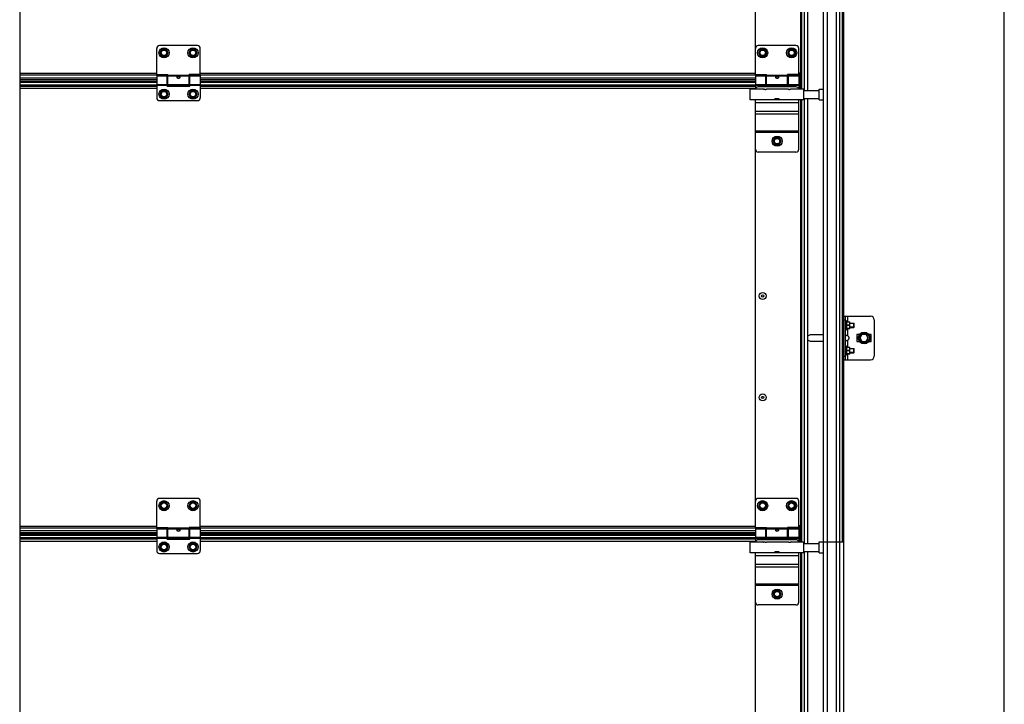
# Model space of a CAD drawing. Units: millimetres. Extents: x 6245 to 234653, y -21811 to 12609.
# Drawn here: x 22345 to 23703, y -10584 to -9639 of the extents above; entities that cross this region are included whole.
import ezdxf

# ---------------------------------------------------------------- set-up
doc = ezdxf.new("R2010")
doc.units = ezdxf.units.MM
doc.header["$LTSCALE"] = 46.255
doc.layers.get('0').update_dxf_attribs({"linetype": 'CONTINUOUS'})

msp = doc.modelspace()

# ---------------------------------------------------------------- linework, layer by layer
msp.add_line((22344.802, -7433.408), (22344.802, -11777.2))
at = {"color": 7, "linetype": 'Continuous'}
for p, q in [((23703.44, -11617.908), (23703.44, -7433.408)), ((23453.94, -9735.008), (23453.94, -9110.008)), ((23459.592, -9735.008), (23459.592, -9110.008)), ((23472.068, -9735.008), (23472.068, -9110.008)), ((23476.43, -9735.008), (23476.43, -9110.008)), ((23479.94, -9735.008), (23479.94, -9110.008)), ((23481.94, -9735.008), (23481.94, -9110.008)), ((23422.44, -9124.908), (23422.44, -9712.908)), ((23423.94, -9735.108), (23423.94, -9124.908)), ((23427.69, -9737.008), (23427.69, -9123.008)), ((23432.19, -9737.008), (23432.19, -9123.008)), ((23359.96, -9714.51), (23359.96, -9192.51)), ((22533.94, -9714.908), (22533.94, -9678.908)), ((22589.94, -9674.908), (22537.94, -9674.908)), ((22541.09, -9679.972), (22538.24, -9684.908)), ((22538.24, -9684.908), (22541.09, -9689.844)), ((22546.79, -9679.972), (22541.09, -9679.972)), ((22549.64, -9684.908), (22546.79, -9679.972)), ((22546.79, -9689.844), (22549.64, -9684.908)), ((22581.09, -9679.972), (22578.24, -9684.908)), ((22578.24, -9684.908), (22581.09, -9689.844)), ((22586.79, -9679.972), (22581.09, -9679.972)), ((22589.64, -9684.908), (22586.79, -9679.972)), ((22586.79, -9689.844), (22589.64, -9684.908)), ((22593.94, -9714.908), (22593.94, -9678.908)), ((23359.94, -9714.908), (23359.94, -9678.908)), ((23415.94, -9674.908), (23363.94, -9674.908)), ((23367.09, -9679.972), (23364.24, -9684.908)), ((23364.24, -9684.908), (23367.09, -9689.844)), ((23372.79, -9679.972), (23367.09, -9679.972)), ((23375.64, -9684.908), (23372.79, -9679.972)), ((23372.79, -9689.844), (23375.64, -9684.908)), ((23407.09, -9679.972), (23404.24, -9684.908)), ((23404.24, -9684.908), (23407.09, -9689.844)), ((23412.79, -9679.972), (23407.09, -9679.972)), ((23415.64, -9684.908), (23412.79, -9679.972)), ((23412.79, -9689.844), (23415.64, -9684.908)), ((23419.94, -9714.908), (23419.94, -9678.908)), ((22541.09, -9689.844), (22546.79, -9689.844)), ((22581.09, -9689.844), (22586.79, -9689.844)), ((23367.09, -9689.844), (23372.79, -9689.844)), ((23407.09, -9689.844), (23412.79, -9689.844)), ((23423.936, -9712.908), (23419.94, -9712.908)), ((23421.938, -9713.481), (23419.94, -9713.481)), ((23421.938, -9724.408), (23421.938, -9712.908)), ((23422.94, -9733.908), (23422.94, -9712.908)), ((23423.94, -9735.108), (23423.94, -9712.908)), ((22533.94, -9719.858), (22344.802, -9719.858)), ((22533.94, -9724.408), (22344.802, -9724.408)), ((22533.94, -9714.908), (22549.44, -9714.908)), ((22533.94, -9716.908), (22548.44, -9716.908)), ((22533.94, -9716.908), (22533.94, -9746.908)), ((22548.44, -9730.908), (22548.44, -9716.908)), ((22549.44, -9717.908), (22548.44, -9717.908)), ((22549.44, -9728.908), (22549.44, -9714.908)), ((22593.94, -9714.908), (22578.44, -9714.908)), ((22578.44, -9728.908), (22578.44, -9714.908)), ((22579.44, -9717.908), (22578.44, -9717.908)), ((22579.44, -9716.908), (22593.94, -9716.908)), ((22579.44, -9730.908), (22579.44, -9716.908)), ((22593.94, -9716.908), (22593.94, -9746.908)), ((23359.94, -9719.858), (22593.94, -9719.858)), ((23359.94, -9724.408), (22593.94, -9724.408)), ((23359.94, -9714.908), (23375.44, -9714.908)), ((23359.94, -9716.908), (23374.44, -9716.908)), ((23359.94, -9716.908), (23359.94, -9735.108)), ((23374.44, -9730.908), (23374.44, -9716.908)), ((23375.44, -9717.908), (23374.44, -9717.908)), ((23375.44, -9728.908), (23375.44, -9714.908)), ((23404.44, -9716.068), (23375.44, -9716.068)), ((23404.44, -9717.286), (23375.44, -9717.286)), ((23419.94, -9714.908), (23404.44, -9714.908)), ((23404.44, -9728.908), (23404.44, -9714.908)), ((23421.938, -9715.916), (23404.44, -9715.916)), ((23405.44, -9717.908), (23404.44, -9717.908)), ((23405.44, -9716.908), (23419.94, -9716.908)), ((23405.44, -9730.908), (23405.44, -9716.908)), ((23419.94, -9716.908), (23419.94, -9735.108)), ((23421.938, -9719.762), (23419.94, -9719.762)), ((23421.938, -9719.858), (23419.94, -9719.858)), ((23421.938, -9722.408), (23419.94, -9722.408)), ((23421.938, -9724.408), (23419.94, -9724.408)), ((23419.94, -9725.59), (23421.94, -9725.59)), ((23421.94, -9719.908), (23422.94, -9719.908)), ((23421.94, -9733.818), (23421.94, -9724.408)), ((23422.44, -9735.108), (23422.44, -9719.908)), ((23423.94, -9726.908), (23422.94, -9726.908)), ((22533.94, -9729.488), (22344.802, -9729.488)), ((22541.09, -9736.972), (22538.24, -9741.908)), ((22546.79, -9736.972), (22541.09, -9736.972)), ((22549.64, -9741.908), (22546.79, -9736.972)), ((22549.44, -9727.908), (22548.44, -9727.908)), ((22579.44, -9729.488), (22548.44, -9729.488)), ((22548.44, -9730.908), (22579.44, -9730.908)), ((22578.44, -9728.908), (22549.44, -9728.908)), ((22581.09, -9736.972), (22578.24, -9741.908)), ((22579.44, -9727.908), (22578.44, -9727.908)), ((22586.79, -9736.972), (22581.09, -9736.972)), ((22589.64, -9741.908), (22586.79, -9736.972)), ((23359.94, -9729.488), (22593.94, -9729.488)), ((23371.24, -9735.108), (23352.74, -9735.108)), ((23352.74, -9749.908), (23352.74, -9735.108)), ((23359.94, -9728.53), (23374.44, -9728.53)), ((23359.94, -9729.748), (23374.44, -9729.748)), ((23415.94, -9731.908), (23363.94, -9731.908)), ((23375.44, -9727.908), (23374.44, -9727.908)), ((23405.44, -9729.488), (23374.44, -9729.488)), ((23374.44, -9729.521), (23405.44, -9729.521)), ((23374.44, -9730.899), (23405.44, -9730.899)), ((23374.44, -9730.908), (23405.44, -9730.908)), ((23404.24, -9735.108), (23375.24, -9735.108)), ((23404.44, -9728.908), (23375.44, -9728.908)), ((23405.44, -9727.908), (23404.44, -9727.908)), ((23405.44, -9728.53), (23419.94, -9728.53)), ((23405.44, -9729.748), (23419.94, -9729.748)), ((23426.74, -9735.108), (23408.24, -9735.108)), ((23421.94, -9729.488), (23419.94, -9729.488)), ((23419.94, -9729.521), (23421.94, -9729.521)), ((23419.94, -9730.899), (23421.94, -9730.899)), ((23419.94, -9733.818), (23421.94, -9733.818)), ((23423.94, -9733.908), (23419.94, -9733.908)), ((23423.94, -9731.908), (23422.94, -9731.908)), ((23426.74, -9749.908), (23426.74, -9735.108)), ((23426.74, -9737.008), (23448.14, -9737.008)), ((23448.14, -9735.008), (23453.94, -9735.008)), ((23448.14, -9750.008), (23448.14, -9735.008)), ((23453.94, -10360.008), (23453.94, -9735.008)), ((23459.592, -10360.008), (23459.592, -9735.008)), ((23472.068, -10360.008), (23472.068, -9735.008)), ((23476.43, -10360.008), (23476.43, -9735.008)), ((23479.94, -10360.008), (23479.94, -9735.008)), ((23481.94, -10360.008), (23481.94, -9735.008)), ((22537.94, -9750.908), (22589.94, -9750.908)), ((22538.24, -9741.908), (22541.09, -9746.844)), ((22541.09, -9746.844), (22546.79, -9746.844)), ((22546.79, -9746.844), (22549.64, -9741.908)), ((22578.24, -9741.908), (22581.09, -9746.844)), ((22581.09, -9746.844), (22586.79, -9746.844)), ((22586.79, -9746.844), (22589.64, -9741.908)), ((23426.74, -9749.908), (23352.74, -9749.908)), ((23359.94, -9817.908), (23359.94, -9749.908)), ((23419.94, -9753.908), (23359.94, -9753.908)), ((23392.79, -9748.458), (23386.69, -9748.458)), ((23386.69, -9749.908), (23386.69, -9748.458)), ((23392.79, -9748.608), (23386.69, -9748.608)), ((23392.79, -9748.708), (23387.09, -9748.708)), ((23387.09, -9749.908), (23387.09, -9748.708)), ((23392.79, -9749.136), (23387.09, -9749.136)), ((23392.79, -9749.908), (23392.79, -9748.458)), ((23419.94, -9817.908), (23419.94, -9749.908)), ((23422.44, -9749.908), (23422.44, -10337.908)), ((23423.94, -10360.108), (23423.94, -9749.908)), ((23426.74, -9748.008), (23448.14, -9748.008)), ((23427.69, -10362.008), (23427.69, -9748.008)), ((23432.19, -10362.008), (23432.19, -9748.008)), ((23448.14, -9750.008), (23453.94, -9750.008)), ((23419.94, -9765.908), (23359.94, -9765.908)), ((23419.94, -9769.652), (23359.94, -9769.652)), ((23419.94, -9793.036), (23359.94, -9793.036)), ((23419.94, -9794.908), (23359.94, -9794.908)), ((23387.09, -9801.972), (23384.24, -9806.908)), ((23384.24, -9806.908), (23387.09, -9811.844)), ((23392.79, -9801.972), (23387.09, -9801.972)), ((23395.64, -9806.908), (23392.79, -9801.972)), ((23392.79, -9811.844), (23395.64, -9806.908)), ((23359.96, -10339.51), (23359.96, -9817.51)), ((23415.94, -9821.908), (23363.94, -9821.908)), ((23387.09, -9811.844), (23392.79, -9811.844)), ((23481.94, -10048.51), (23518.94, -10048.51)), ((23481.94, -10053.51), (23484.44, -10053.51)), ((23484.44, -10108.51), (23484.44, -10048.51)), ((23486.94, -10048.51), (23486.94, -10056.102)), ((23523.94, -10053.51), (23523.94, -10103.51)), ((23484.44, -10054.01), (23484.94, -10054.01)), ((23484.94, -10054.01), (23485.86, -10056.102)), ((23484.94, -10068.01), (23484.94, -10054.01)), ((23484.94, -10068.01), (23485.86, -10065.919)), ((23485.622, -10056.102), (23490.411, -10056.102)), ((23485.622, -10056.505), (23485.622, -10056.102)), ((23489.87, -10056.505), (23485.622, -10056.505)), ((23489.87, -10060.607), (23485.622, -10060.607)), ((23485.622, -10061.414), (23485.622, -10060.607)), ((23489.87, -10061.414), (23485.622, -10061.414)), ((23489.87, -10065.515), (23485.622, -10065.515)), ((23485.622, -10065.919), (23485.622, -10065.515)), ((23490.411, -10065.919), (23485.622, -10065.919)), ((23486.94, -10065.919), (23486.94, -10075.211)), ((23489.87, -10056.505), (23489.87, -10056.102)), ((23489.87, -10061.414), (23489.87, -10060.607)), ((23489.87, -10065.515), (23489.87, -10065.919)), ((23490.44, -10056.13), (23490.405, -10056.095)), ((23490.44, -10065.89), (23490.405, -10065.925)), ((23490.44, -10065.89), (23490.44, -10056.13)), ((23490.44, -10058.01), (23495.94, -10058.01)), ((23496.293, -10058.51), (23490.44, -10058.51)), ((23496.293, -10063.51), (23490.44, -10063.51)), ((23490.44, -10064.01), (23495.94, -10064.01)), ((23495.94, -10058.01), (23496.293, -10058.364)), ((23495.94, -10064.01), (23495.94, -10058.01)), ((23495.94, -10064.01), (23496.293, -10063.657)), ((23496.293, -10063.657), (23496.293, -10058.364)), ((23452.44, -10074.01), (23436.44, -10074.01)), ((23484.44, -10068.01), (23484.94, -10068.01)), ((23499.94, -10074.01), (23499.94, -10083.01)), ((23503.695, -10073.51), (23500.44, -10073.51)), ((23507.053, -10073.51), (23504.166, -10078.51)), ((23504.166, -10078.51), (23507.053, -10083.51)), ((23512.826, -10073.51), (23507.053, -10073.51)), ((23515.713, -10078.51), (23512.826, -10073.51)), ((23512.826, -10083.51), (23515.713, -10078.51)), ((23519.44, -10073.51), (23516.185, -10073.51)), ((23519.94, -10083.01), (23519.94, -10074.01)), ((23436.44, -10083.01), (23452.44, -10083.01)), ((23484.44, -10089.01), (23484.94, -10089.01)), ((23484.94, -10089.01), (23485.86, -10091.102)), ((23484.94, -10103.01), (23484.94, -10089.01)), ((23485.622, -10091.102), (23490.411, -10091.102)), ((23485.622, -10091.505), (23485.622, -10091.102)), ((23489.87, -10091.505), (23485.622, -10091.505)), ((23486.94, -10081.809), (23486.94, -10091.102)), ((23489.87, -10091.505), (23489.87, -10091.102)), ((23490.44, -10091.13), (23490.405, -10091.095)), ((23490.44, -10100.89), (23490.44, -10091.13)), ((23490.44, -10093.01), (23495.94, -10093.01)), ((23496.293, -10093.51), (23490.44, -10093.51)), ((23495.94, -10093.01), (23496.293, -10093.364)), ((23495.94, -10099.01), (23495.94, -10093.01)), ((23496.293, -10098.657), (23496.293, -10093.364)), ((23500.44, -10083.51), (23503.695, -10083.51)), ((23507.053, -10083.51), (23512.826, -10083.51)), ((23516.185, -10083.51), (23519.44, -10083.51)), ((23481.94, -10103.51), (23484.44, -10103.51)), ((23484.44, -10103.01), (23484.94, -10103.01)), ((23484.94, -10103.01), (23485.86, -10100.919)), ((23489.87, -10095.607), (23485.622, -10095.607)), ((23485.622, -10096.414), (23485.622, -10095.607)), ((23489.87, -10096.414), (23485.622, -10096.414)), ((23489.87, -10100.515), (23485.622, -10100.515)), ((23485.622, -10100.919), (23485.622, -10100.515)), ((23490.411, -10100.919), (23485.622, -10100.919)), ((23486.94, -10100.919), (23486.94, -10108.51)), ((23489.87, -10096.414), (23489.87, -10095.607)), ((23489.87, -10100.515), (23489.87, -10100.919)), ((23490.44, -10100.89), (23490.405, -10100.925)), ((23496.293, -10098.51), (23490.44, -10098.51)), ((23490.44, -10099.01), (23495.94, -10099.01)), ((23495.94, -10099.01), (23496.293, -10098.657)), ((23481.94, -10108.51), (23518.94, -10108.51)), ((22533.94, -10339.908), (22533.94, -10303.908)), ((22589.94, -10299.908), (22537.94, -10299.908)), ((22541.09, -10304.972), (22538.24, -10309.908)), ((22538.24, -10309.908), (22541.09, -10314.844)), ((22546.79, -10304.972), (22541.09, -10304.972)), ((22549.64, -10309.908), (22546.79, -10304.972)), ((22546.79, -10314.844), (22549.64, -10309.908)), ((22581.09, -10304.972), (22578.24, -10309.908)), ((22578.24, -10309.908), (22581.09, -10314.844)), ((22586.79, -10304.972), (22581.09, -10304.972)), ((22589.64, -10309.908), (22586.79, -10304.972)), ((22586.79, -10314.844), (22589.64, -10309.908)), ((22593.94, -10339.908), (22593.94, -10303.908)), ((23359.94, -10339.908), (23359.94, -10303.908)), ((23415.94, -10299.908), (23363.94, -10299.908)), ((23367.09, -10304.972), (23364.24, -10309.908)), ((23364.24, -10309.908), (23367.09, -10314.844)), ((23372.79, -10304.972), (23367.09, -10304.972)), ((23375.64, -10309.908), (23372.79, -10304.972)), ((23372.79, -10314.844), (23375.64, -10309.908)), ((23407.09, -10304.972), (23404.24, -10309.908)), ((23404.24, -10309.908), (23407.09, -10314.844)), ((23412.79, -10304.972), (23407.09, -10304.972)), ((23415.64, -10309.908), (23412.79, -10304.972)), ((23412.79, -10314.844), (23415.64, -10309.908)), ((23419.94, -10339.908), (23419.94, -10303.908)), ((22541.09, -10314.844), (22546.79, -10314.844)), ((22581.09, -10314.844), (22586.79, -10314.844)), ((23367.09, -10314.844), (23372.79, -10314.844)), ((23407.09, -10314.844), (23412.79, -10314.844)), ((23423.936, -10337.908), (23419.94, -10337.908)), ((23421.938, -10338.481), (23419.94, -10338.481)), ((23421.938, -10349.408), (23421.938, -10337.908)), ((23422.94, -10358.908), (23422.94, -10337.908)), ((23423.94, -10360.108), (23423.94, -10337.908)), ((22533.94, -10344.858), (22344.802, -10344.858)), ((22533.94, -10349.408), (22344.802, -10349.408)), ((22533.94, -10339.908), (22549.44, -10339.908)), ((22533.94, -10341.908), (22548.44, -10341.908)), ((22533.94, -10341.908), (22533.94, -10371.908)), ((22548.44, -10355.908), (22548.44, -10341.908)), ((22549.44, -10342.908), (22548.44, -10342.908)), ((22549.44, -10353.908), (22549.44, -10339.908)), ((22593.94, -10339.908), (22578.44, -10339.908)), ((22578.44, -10353.908), (22578.44, -10339.908)), ((22579.44, -10342.908), (22578.44, -10342.908)), ((22579.44, -10341.908), (22593.94, -10341.908)), ((22579.44, -10355.908), (22579.44, -10341.908)), ((22593.94, -10341.908), (22593.94, -10371.908)), ((23359.94, -10344.858), (22593.94, -10344.858)), ((23359.94, -10349.408), (22593.94, -10349.408)), ((23359.94, -10339.908), (23375.44, -10339.908)), ((23359.94, -10341.908), (23374.44, -10341.908)), ((23359.94, -10341.908), (23359.94, -10360.108)), ((23374.44, -10355.908), (23374.44, -10341.908)), ((23375.44, -10342.908), (23374.44, -10342.908)), ((23375.44, -10353.908), (23375.44, -10339.908)), ((23404.44, -10341.068), (23375.44, -10341.068)), ((23404.44, -10342.286), (23375.44, -10342.286)), ((23419.94, -10339.908), (23404.44, -10339.908)), ((23404.44, -10353.908), (23404.44, -10339.908)), ((23421.938, -10340.916), (23404.44, -10340.916)), ((23405.44, -10342.908), (23404.44, -10342.908)), ((23405.44, -10341.908), (23419.94, -10341.908)), ((23405.44, -10355.908), (23405.44, -10341.908)), ((23419.94, -10341.908), (23419.94, -10360.108)), ((23421.938, -10344.762), (23419.94, -10344.762)), ((23421.938, -10344.858), (23419.94, -10344.858)), ((23421.938, -10347.408), (23419.94, -10347.408)), ((23421.938, -10349.408), (23419.94, -10349.408)), ((23419.94, -10350.59), (23421.94, -10350.59)), ((23421.94, -10344.908), (23422.94, -10344.908)), ((23421.94, -10358.818), (23421.94, -10349.408)), ((23422.44, -10360.108), (23422.44, -10344.908)), ((23423.94, -10351.908), (23422.94, -10351.908)), ((22533.94, -10354.488), (22344.802, -10354.488)), ((22541.09, -10361.972), (22538.24, -10366.908)), ((22546.79, -10361.972), (22541.09, -10361.972)), ((22549.64, -10366.908), (22546.79, -10361.972)), ((22549.44, -10352.908), (22548.44, -10352.908)), ((22579.44, -10354.488), (22548.44, -10354.488)), ((22548.44, -10355.908), (22579.44, -10355.908)), ((22578.44, -10353.908), (22549.44, -10353.908)), ((22581.09, -10361.972), (22578.24, -10366.908)), ((22579.44, -10352.908), (22578.44, -10352.908)), ((22586.79, -10361.972), (22581.09, -10361.972)), ((22589.64, -10366.908), (22586.79, -10361.972)), ((23359.94, -10354.488), (22593.94, -10354.488)), ((23371.24, -10360.108), (23352.74, -10360.108)), ((23352.74, -10374.908), (23352.74, -10360.108)), ((23359.94, -10353.53), (23374.44, -10353.53)), ((23359.94, -10354.748), (23374.44, -10354.748)), ((23415.94, -10356.908), (23363.94, -10356.908)), ((23375.44, -10352.908), (23374.44, -10352.908)), ((23405.44, -10354.488), (23374.44, -10354.488)), ((23374.44, -10354.521), (23405.44, -10354.521)), ((23374.44, -10355.899), (23405.44, -10355.899)), ((23374.44, -10355.908), (23405.44, -10355.908)), ((23404.24, -10360.108), (23375.24, -10360.108)), ((23404.44, -10353.908), (23375.44, -10353.908)), ((23405.44, -10352.908), (23404.44, -10352.908)), ((23405.44, -10353.53), (23419.94, -10353.53)), ((23405.44, -10354.748), (23419.94, -10354.748)), ((23426.74, -10360.108), (23408.24, -10360.108)), ((23421.94, -10354.488), (23419.94, -10354.488)), ((23419.94, -10354.521), (23421.94, -10354.521)), ((23419.94, -10355.899), (23421.94, -10355.899)), ((23419.94, -10358.818), (23421.94, -10358.818)), ((23423.94, -10358.908), (23419.94, -10358.908)), ((23423.94, -10356.908), (23422.94, -10356.908)), ((23426.74, -10374.908), (23426.74, -10360.108)), ((23426.74, -10362.008), (23448.14, -10362.008)), ((23448.14, -10360.008), (23453.94, -10360.008)), ((23448.14, -10375.008), (23448.14, -10360.008)), ((23453.94, -10360.008), (23481.94, -10360.008)), ((23453.94, -10985.008), (23453.94, -10360.008)), ((23459.592, -10985.008), (23459.592, -10360.008)), ((23472.068, -10985.008), (23472.068, -10360.008)), ((23476.43, -10985.008), (23476.43, -10360.008)), ((23481.94, -10985.008), (23481.94, -10360.008)), ((22537.94, -10375.908), (22589.94, -10375.908)), ((22538.24, -10366.908), (22541.09, -10371.844)), ((22541.09, -10371.844), (22546.79, -10371.844)), ((22546.79, -10371.844), (22549.64, -10366.908)), ((22578.24, -10366.908), (22581.09, -10371.844)), ((22581.09, -10371.844), (22586.79, -10371.844)), ((22586.79, -10371.844), (22589.64, -10366.908)), ((23426.74, -10374.908), (23352.74, -10374.908)), ((23359.94, -10442.908), (23359.94, -10374.908)), ((23419.94, -10378.908), (23359.94, -10378.908)), ((23392.79, -10373.458), (23386.69, -10373.458)), ((23386.69, -10374.908), (23386.69, -10373.458)), ((23392.79, -10373.608), (23386.69, -10373.608)), ((23392.79, -10373.708), (23387.09, -10373.708)), ((23387.09, -10374.908), (23387.09, -10373.708)), ((23392.79, -10374.136), (23387.09, -10374.136)), ((23392.79, -10374.908), (23392.79, -10373.458)), ((23419.94, -10442.908), (23419.94, -10374.908)), ((23422.44, -10374.908), (23422.44, -10962.908)), ((23423.94, -10985.108), (23423.94, -10374.908)), ((23426.74, -10373.008), (23448.14, -10373.008)), ((23427.69, -10987.008), (23427.69, -10373.008)), ((23432.19, -10987.008), (23432.19, -10373.008)), ((23448.14, -10375.008), (23453.94, -10375.008)), ((23419.94, -10390.908), (23359.94, -10390.908)), ((23419.94, -10394.652), (23359.94, -10394.652)), ((23419.94, -10418.036), (23359.94, -10418.036)), ((23419.94, -10419.908), (23359.94, -10419.908)), ((23387.09, -10426.972), (23384.24, -10431.908)), ((23384.24, -10431.908), (23387.09, -10436.844)), ((23392.79, -10426.972), (23387.09, -10426.972)), ((23395.64, -10431.908), (23392.79, -10426.972)), ((23392.79, -10436.844), (23395.64, -10431.908)), ((23359.96, -10964.51), (23359.96, -10442.51)), ((23415.94, -10446.908), (23363.94, -10446.908)), ((23387.09, -10436.844), (23392.79, -10436.844))]:
    msp.add_line(p, q, dxfattribs=at)
at = {"color": 9, "linetype": 'Continuous'}
for p, q in [((22533.94, -9713.481), (22344.802, -9713.481)), ((23359.94, -9713.481), (22593.94, -9713.481)), ((22549.44, -9715.916), (22344.802, -9715.916)), ((22533.94, -9719.762), (22344.802, -9719.762)), ((22533.94, -9722.408), (22344.802, -9722.408)), ((22344.802, -9725.59), (22533.94, -9725.59)), ((22578.44, -9716.068), (22549.44, -9716.068)), ((22578.44, -9717.286), (22549.44, -9717.286)), ((23375.44, -9715.916), (22578.44, -9715.916)), ((23359.94, -9719.762), (22593.94, -9719.762)), ((23359.94, -9722.408), (22593.94, -9722.408)), ((22593.94, -9725.59), (23359.94, -9725.59)), ((22344.802, -9729.521), (22533.94, -9729.521)), ((22344.802, -9730.899), (22533.94, -9730.899)), ((22344.802, -9733.818), (22533.94, -9733.818)), ((22533.94, -9728.53), (22548.44, -9728.53)), ((22533.94, -9729.748), (22548.44, -9729.748)), ((22548.44, -9729.521), (22579.44, -9729.521)), ((22548.44, -9730.899), (22579.44, -9730.899)), ((22579.44, -9728.53), (22593.94, -9728.53)), ((22579.44, -9729.748), (22593.94, -9729.748)), ((22593.94, -9729.521), (23359.94, -9729.521)), ((22593.94, -9730.899), (23359.94, -9730.899)), ((22593.94, -9733.818), (23359.94, -9733.818)), ((22533.94, -10338.481), (22344.802, -10338.481)), ((23359.94, -10338.481), (22593.94, -10338.481)), ((22549.44, -10340.916), (22344.802, -10340.916)), ((22533.94, -10344.762), (22344.802, -10344.762)), ((22533.94, -10347.408), (22344.802, -10347.408)), ((22344.802, -10350.59), (22533.94, -10350.59)), ((22578.44, -10341.068), (22549.44, -10341.068)), ((22578.44, -10342.286), (22549.44, -10342.286)), ((23375.44, -10340.916), (22578.44, -10340.916)), ((23359.94, -10344.762), (22593.94, -10344.762)), ((23359.94, -10347.408), (22593.94, -10347.408)), ((22593.94, -10350.59), (23359.94, -10350.59)), ((22344.802, -10354.521), (22533.94, -10354.521)), ((22344.802, -10355.899), (22533.94, -10355.899)), ((22344.802, -10358.818), (22533.94, -10358.818)), ((22533.94, -10353.53), (22548.44, -10353.53)), ((22533.94, -10354.748), (22548.44, -10354.748)), ((22548.44, -10354.521), (22579.44, -10354.521)), ((22548.44, -10355.899), (22579.44, -10355.899)), ((22579.44, -10353.53), (22593.94, -10353.53)), ((22579.44, -10354.748), (22593.94, -10354.748)), ((22593.94, -10354.521), (23359.94, -10354.521)), ((22593.94, -10355.899), (23359.94, -10355.899)), ((22593.94, -10358.818), (23359.94, -10358.818))]:
    msp.add_line(p, q, dxfattribs=at)
at = {"color": 7, "linetype": 'Continuous'}
for centre, radius in [((22543.94, -9684.908), 7), ((22543.94, -9684.908), 3.75), ((22583.94, -9684.908), 7), ((22583.94, -9684.908), 3.75), ((23369.94, -9684.908), 7), ((23369.94, -9684.908), 4.7), ((23369.94, -9684.908), 3.75), ((23409.94, -9684.908), 7), ((23409.94, -9684.908), 4.7), ((23409.94, -9684.908), 3.75), ((22543.94, -9741.908), 7), ((22543.94, -9741.908), 3.75), ((22583.94, -9741.908), 7), ((22583.94, -9741.908), 3.75), ((23389.94, -9806.908), 7), ((23389.94, -9806.908), 4.7), ((23389.94, -9806.908), 3.75), ((23369.96, -10020.51), 4.85), ((23369.96, -10020.51), 1.5), ((23509.94, -10078.51), 8), ((23509.94, -10078.51), 7), ((23369.96, -10160.51), 4.85), ((23369.96, -10160.51), 1.5), ((22543.94, -10309.908), 7), ((22543.94, -10309.908), 3.75), ((22583.94, -10309.908), 7), ((22583.94, -10309.908), 3.75), ((23369.94, -10309.908), 7), ((23369.94, -10309.908), 4.7), ((23369.94, -10309.908), 3.75), ((23409.94, -10309.908), 7), ((23409.94, -10309.908), 4.7), ((23409.94, -10309.908), 3.75), ((22543.94, -10366.908), 7), ((22543.94, -10366.908), 3.75), ((22583.94, -10366.908), 7), ((22583.94, -10366.908), 3.75), ((23389.94, -10431.908), 7), ((23389.94, -10431.908), 4.7), ((23389.94, -10431.908), 3.75)]:
    msp.add_circle(centre, radius, dxfattribs=at)
at = {"color": 9, "linetype": 'Continuous'}
for centre in [(22543.94, -9684.908), (22583.94, -9684.908), (22543.94, -9741.908), (22583.94, -9741.908), (22543.94, -10309.908), (22583.94, -10309.908), (22543.94, -10366.908), (22583.94, -10366.908)]:
    msp.add_circle(centre, 4.7, dxfattribs=at)
at = {"color": 7, "linetype": 'Continuous'}
for centre, radius, start, end in [((22537.94, -9678.908), 4, 90, 180), ((22589.94, -9678.908), 4, 0, 90), ((23363.94, -9678.908), 4, 90, 180), ((23415.94, -9678.908), 4, 0, 90), ((23363.94, -9735.908), 4, 90, 168.449757), ((23369.94, -9741.908), 7, 70.626835, 102.99483), ((23409.94, -9741.908), 7, 77.00517, 104.036858), ((23415.94, -9735.908), 4, 11.550243, 90), ((22537.94, -9746.908), 4, 180, 270), ((22589.94, -9746.908), 4, 270, 0), ((23363.94, -9817.908), 4, 180, 270), ((23415.94, -9817.908), 4, 270, 0), ((23518.94, -10053.51), 5, 0, 90), ((23436.44, -10078.51), 4.5, 90, 141.057559), ((23452.44, -10078.51), 4.5, 70.449357, 90), ((23500.44, -10074.01), 0.5, 90, 180), ((23519.44, -10074.01), 0.5, 0, 90), ((23436.44, -10078.51), 4.5, 218.942441, 270), ((23452.44, -10078.51), 4.5, 270, 289.550643), ((23500.44, -10083.01), 0.5, 180, 270), ((23519.44, -10083.01), 0.5, 270, 0), ((23518.94, -10103.51), 5, 270, 0), ((22537.94, -10303.908), 4, 90, 180), ((22589.94, -10303.908), 4, 0, 90), ((23363.94, -10303.908), 4, 90, 180), ((23415.94, -10303.908), 4, 0, 90), ((23363.94, -10360.908), 4, 90, 168.449757), ((23369.94, -10366.908), 7, 70.626835, 102.99483), ((23409.94, -10366.908), 7, 77.00517, 104.036858), ((23415.94, -10360.908), 4, 11.550243, 90), ((22537.94, -10371.908), 4, 180, 270), ((22589.94, -10371.908), 4, 270, 0), ((23363.94, -10442.908), 4, 180, 270), ((23415.94, -10442.908), 4, 270, 0)]:
    msp.add_arc(centre, radius, start, end, dxfattribs=at)
for points, start_tangent, end_tangent in [([(22561.94, -9718.666), (22562.003, -9718.328), (22562.193, -9718.033), (22562.485, -9717.808), (22562.839, -9717.652), (22563.205, -9717.559), (22563.586, -9717.508), (22564.001, -9717.494), (22564.414, -9717.52), (22564.803, -9717.586), (22565.151, -9717.692), (22565.456, -9717.844), (22565.702, -9718.05), (22565.874, -9718.321), (22565.94, -9718.666)], (0, 1), (0, -1)), ([(22562.032, -9719.112), (22562, -9719.024), (22561.94, -9718.666)], (-0.37490553, 0.92706302), (0, 1)), ([(22565.843, -9719.121), (22565.708, -9719.378), (22565.435, -9719.71), (22565.093, -9719.981), (22564.727, -9720.17), (22564.332, -9720.285), (22563.902, -9720.322), (22563.475, -9720.27), (22563.073, -9720.136), (22562.715, -9719.934), (22562.407, -9719.672), (22562.164, -9719.366), (22562.032, -9719.112)], (-0.3812956, -0.92445317), (-0.37490553, 0.92706302)), ([(22565.94, -9718.666), (22565.882, -9719.015), (22565.843, -9719.121)], (0, -1), (-0.3812956, -0.92445317)), ([(23387.94, -9718.666), (23388.003, -9718.328), (23388.193, -9718.033), (23388.485, -9717.808), (23388.839, -9717.652), (23389.205, -9717.559), (23389.586, -9717.508), (23390.001, -9717.494), (23390.414, -9717.52), (23390.803, -9717.586), (23391.151, -9717.692), (23391.456, -9717.844), (23391.702, -9718.05), (23391.874, -9718.321), (23391.94, -9718.666)], (0, 1), (0, -1)), ([(23388.032, -9719.112), (23388, -9719.024), (23387.94, -9718.666)], (-0.37490553, 0.92706302), (0, 1)), ([(23391.843, -9719.121), (23391.708, -9719.378), (23391.435, -9719.71), (23391.093, -9719.981), (23390.727, -9720.17), (23390.332, -9720.285), (23389.902, -9720.322), (23389.475, -9720.27), (23389.073, -9720.136), (23388.715, -9719.934), (23388.407, -9719.672), (23388.164, -9719.366), (23388.032, -9719.112)], (-0.3812956, -0.92445317), (-0.37490553, 0.92706302)), ([(23391.94, -9718.666), (23391.882, -9719.015), (23391.843, -9719.121)], (0, -1), (-0.3812956, -0.92445317)), ([(23371.592, -9735.196), (23371.468, -9735.166), (23371.369, -9735.142), (23371.254, -9735.112), (23371.369, -9735.142), (23371.408, -9735.152)], (-0.97543548, 0.22028533), (0.97008695, -0.24275771)), ([(23371.34, -9735.135), (23371.254, -9735.112)], (-0.96784833, 0.25153451), (-0.25851714, -0.96600667)), ([(23371.34, -9735.135), (23371.254, -9735.112)], (-0.96784833, 0.25153451), (-0.25851714, -0.96600667)), ([(23371.369, -9735.142), (23371.34, -9735.135)], (-0.96852894, 0.24890098), (-0.96784833, 0.25153451)), ([(23371.914, -9735.261), (23371.742, -9735.228), (23371.592, -9735.196)], (-0.98361503, 0.18028165), (-0.97543548, 0.22028533)), ([(23372.12, -9735.296), (23371.914, -9735.261)], (-0.98817391, 0.15333726), (-0.98361503, 0.18028165)), ([(23372.313, -9735.324), (23372.12, -9735.296)], (-0.99180289, 0.12777729), (-0.98817391, 0.15333726)), ([(23372.469, -9735.342), (23372.313, -9735.324)], (-0.99427642, 0.10683822), (-0.99180289, 0.12777729)), ([(23372.767, -9735.368), (23372.469, -9735.342)], (-0.99780945, 0.06615366), (-0.99427642, 0.10683822)), ([(23373.24, -9735.384), (23372.767, -9735.368)], (-0.99999999, -0.00011423), (-0.99780945, 0.06615366)), ([(23373.24, -9735.384), (23373.713, -9735.368)], (0.99999999, -0.00012464), (0.99780969, 0.06614994)), ([(23373.713, -9735.368), (23374.026, -9735.34)], (0.99780969, 0.06614994), (0.99404871, 0.10893653)), ([(23374.026, -9735.34), (23374.166, -9735.324)], (0.99404871, 0.10893653), (0.99180345, 0.12777292)), ([(23374.166, -9735.324), (23374.374, -9735.294)], (0.99180345, 0.12777292), (0.9878646, 0.15531753)), ([(23374.374, -9735.294), (23374.565, -9735.261)], (0.9878646, 0.15531753), (0.98361817, 0.18026452)), ([(23374.565, -9735.261), (23374.737, -9735.228), (23374.887, -9735.196)], (0.98361817, 0.18026452), (0.97544245, 0.22025444)), ([(23374.887, -9735.196), (23375.012, -9735.167), (23375.11, -9735.142)], (0.97544245, 0.22025444), (0.96849524, 0.24903207)), ([(23375.11, -9735.142), (23375.157, -9735.13)], (0.96849524, 0.24903207), (0.96748831, 0.25291573)), ([(23375.157, -9735.13), (23375.24, -9735.108)], (0.96748831, 0.25291573), (0.26919969, -0.96308438)), ([(23375.157, -9735.13), (23375.24, -9735.108), (23375.226, -9735.112)], (0.96748831, 0.25291573), (-0.96676146, -0.25568003)), ([(23375.24, -9735.108), (23375.226, -9735.112)], (0.26919797, -0.96308486), (-0.96676146, -0.25568003)), ([(23404.592, -9735.196), (23404.468, -9735.166), (23404.369, -9735.142), (23404.254, -9735.112), (23404.369, -9735.142), (23404.408, -9735.152)], (-0.97543548, 0.22028533), (0.97008695, -0.24275772)), ([(23404.34, -9735.135), (23404.254, -9735.112)], (-0.96784833, 0.25153451), (-0.25851714, -0.96600667)), ([(23404.34, -9735.135), (23404.254, -9735.112)], (-0.96784833, 0.25153451), (-0.25851714, -0.96600667)), ([(23404.369, -9735.142), (23404.34, -9735.135)], (-0.96852894, 0.24890098), (-0.96784833, 0.25153451)), ([(23404.914, -9735.261), (23404.742, -9735.228), (23404.592, -9735.196)], (-0.98361503, 0.18028165), (-0.97543548, 0.22028533)), ([(23405.12, -9735.296), (23404.914, -9735.261)], (-0.98817391, 0.15333726), (-0.98361503, 0.18028165)), ([(23405.313, -9735.324), (23405.12, -9735.296)], (-0.99180289, 0.12777729), (-0.98817391, 0.15333726)), ([(23405.469, -9735.342), (23405.313, -9735.324)], (-0.99427642, 0.10683822), (-0.99180289, 0.12777729)), ([(23405.767, -9735.368), (23405.469, -9735.342)], (-0.99780945, 0.06615366), (-0.99427642, 0.10683822)), ([(23406.24, -9735.384), (23405.767, -9735.368)], (-0.99999999, -0.00011423), (-0.99780945, 0.06615366)), ([(23406.24, -9735.384), (23406.713, -9735.368)], (0.99999999, -0.00012464), (0.99780969, 0.06614994)), ([(23406.713, -9735.368), (23407.026, -9735.34)], (0.99780969, 0.06614994), (0.99404871, 0.10893653)), ([(23407.026, -9735.34), (23407.166, -9735.324)], (0.99404871, 0.10893653), (0.99180345, 0.12777292)), ([(23407.166, -9735.324), (23407.374, -9735.294)], (0.99180345, 0.12777292), (0.9878646, 0.15531753)), ([(23407.374, -9735.294), (23407.565, -9735.261)], (0.9878646, 0.15531753), (0.98361817, 0.18026452)), ([(23407.565, -9735.261), (23407.737, -9735.228), (23407.887, -9735.196)], (0.98361817, 0.18026452), (0.97544245, 0.22025444)), ([(23407.887, -9735.196), (23408.012, -9735.167), (23408.11, -9735.142)], (0.97544245, 0.22025444), (0.96849524, 0.24903207)), ([(23408.11, -9735.142), (23408.157, -9735.13)], (0.96849524, 0.24903207), (0.96748831, 0.25291574)), ([(23408.157, -9735.13), (23408.24, -9735.108)], (0.96748831, 0.25291573), (0.26919969, -0.96308438)), ([(23408.157, -9735.13), (23408.24, -9735.108), (23408.226, -9735.112)], (0.96748831, 0.25291573), (-0.96676146, -0.25568003)), ([(23408.24, -9735.108), (23408.226, -9735.112)], (0.26919797, -0.96308486), (-0.96676146, -0.25568003)), ([(23485.622, -10056.505), (23485.724, -10057.025), (23485.798, -10057.536), (23485.844, -10058.046), (23485.86, -10058.556), (23485.844, -10059.066), (23485.798, -10059.576), (23485.724, -10060.087), (23485.622, -10060.607)], (0.21551605, -0.9765003), (-0.21551605, -0.9765003)), ([(23485.622, -10061.414), (23485.724, -10061.934), (23485.798, -10062.445), (23485.844, -10062.954), (23485.86, -10063.465), (23485.844, -10063.975), (23485.798, -10064.485), (23485.724, -10064.995), (23485.622, -10065.515)], (0.21551605, -0.9765003), (-0.21551605, -0.9765003)), ([(23489.87, -10060.607), (23490.088, -10060.124), (23490.247, -10059.664), (23490.352, -10059.217), (23490.405, -10058.775), (23490.405, -10058.336), (23490.352, -10057.895), (23490.247, -10057.448), (23490.088, -10056.988), (23489.87, -10056.505)], (0.44845044, 0.8938077), (-0.44845044, 0.8938077)), ([(23489.87, -10065.515), (23490.088, -10065.033), (23490.247, -10064.573), (23490.352, -10064.125), (23490.405, -10063.684), (23490.405, -10063.245), (23490.352, -10062.804), (23490.247, -10062.356), (23490.088, -10061.896), (23489.87, -10061.414)], (0.44845044, 0.8938077), (-0.44845044, 0.8938077)), ([(23484.44, -10075.211), (23484.483, -10074.958)], (0, 1), (0.40489615, 0.91436268)), ([(23484.483, -10074.958), (23484.62, -10074.788), (23484.851, -10074.691), (23485.172, -10074.659), (23485.566, -10074.691), (23486.009, -10074.788), (23486.474, -10074.958), (23486.94, -10075.211)], (0.40489615, 0.91436268), (0.83612366, -0.548541)), ([(23486.94, -10075.211), (23487.782, -10075.887), (23488.382, -10076.613), (23488.766, -10077.366), (23488.952, -10078.126), (23488.952, -10078.895), (23488.766, -10079.654), (23488.382, -10080.408), (23487.782, -10081.133), (23486.94, -10081.809)], (0.83612366, -0.548541), (-0.83612366, -0.548541)), ([(23486.94, -10081.809), (23486.474, -10082.063), (23486.009, -10082.232), (23485.566, -10082.329), (23485.172, -10082.361), (23484.851, -10082.329), (23484.62, -10082.232), (23484.483, -10082.063)], (-0.83612366, -0.548541), (-0.40491379, 0.91435487)), ([(23485.622, -10091.505), (23485.724, -10092.025), (23485.798, -10092.536), (23485.844, -10093.046), (23485.86, -10093.556), (23485.844, -10094.066), (23485.798, -10094.576), (23485.724, -10095.087), (23485.622, -10095.607)], (0.21551605, -0.9765003), (-0.21551605, -0.9765003)), ([(23489.87, -10095.607), (23490.088, -10095.124), (23490.247, -10094.664), (23490.352, -10094.217), (23490.405, -10093.775), (23490.405, -10093.336), (23490.352, -10092.895), (23490.247, -10092.448), (23490.088, -10091.988), (23489.87, -10091.505)], (0.44845044, 0.8938077), (-0.44845044, 0.8938077)), ([(23485.622, -10096.414), (23485.724, -10096.934), (23485.798, -10097.445), (23485.844, -10097.954), (23485.86, -10098.465), (23485.844, -10098.975), (23485.798, -10099.485), (23485.724, -10099.995), (23485.622, -10100.515)], (0.21551605, -0.9765003), (-0.21551605, -0.9765003)), ([(23489.87, -10100.515), (23490.088, -10100.033), (23490.247, -10099.573), (23490.352, -10099.125), (23490.405, -10098.684), (23490.405, -10098.245), (23490.352, -10097.804), (23490.247, -10097.356), (23490.088, -10096.896), (23489.87, -10096.414)], (0.44845044, 0.8938077), (-0.44845044, 0.8938077)), ([(22561.94, -10343.666), (22562.003, -10343.328), (22562.193, -10343.033), (22562.485, -10342.808), (22562.839, -10342.652), (22563.205, -10342.559), (22563.586, -10342.508), (22564.001, -10342.494), (22564.414, -10342.52), (22564.803, -10342.586), (22565.151, -10342.692), (22565.456, -10342.844), (22565.702, -10343.05), (22565.874, -10343.321), (22565.94, -10343.666)], (0, 1), (0, -1)), ([(22562.032, -10344.112), (22562, -10344.024), (22561.94, -10343.666)], (-0.37490553, 0.92706302), (0, 1)), ([(22565.843, -10344.121), (22565.708, -10344.378), (22565.435, -10344.71), (22565.093, -10344.981), (22564.727, -10345.17), (22564.332, -10345.285), (22563.902, -10345.322), (22563.475, -10345.27), (22563.073, -10345.136), (22562.715, -10344.934), (22562.407, -10344.672), (22562.164, -10344.366), (22562.032, -10344.112)], (-0.3812956, -0.92445317), (-0.37490553, 0.92706302)), ([(22565.94, -10343.666), (22565.882, -10344.015), (22565.843, -10344.121)], (0, -1), (-0.3812956, -0.92445317)), ([(23387.94, -10343.666), (23388.003, -10343.328), (23388.193, -10343.033), (23388.485, -10342.808), (23388.839, -10342.652), (23389.205, -10342.559), (23389.586, -10342.508), (23390.001, -10342.494), (23390.414, -10342.52), (23390.803, -10342.586), (23391.151, -10342.692), (23391.456, -10342.844), (23391.702, -10343.05), (23391.874, -10343.321), (23391.94, -10343.666)], (0, 1), (0, -1)), ([(23388.032, -10344.112), (23388, -10344.024), (23387.94, -10343.666)], (-0.37490553, 0.92706302), (0, 1)), ([(23391.843, -10344.121), (23391.708, -10344.378), (23391.435, -10344.71), (23391.093, -10344.981), (23390.727, -10345.17), (23390.332, -10345.285), (23389.902, -10345.322), (23389.475, -10345.27), (23389.073, -10345.136), (23388.715, -10344.934), (23388.407, -10344.672), (23388.164, -10344.366), (23388.032, -10344.112)], (-0.3812956, -0.92445317), (-0.37490553, 0.92706302)), ([(23391.94, -10343.666), (23391.882, -10344.015), (23391.843, -10344.121)], (0, -1), (-0.3812956, -0.92445317)), ([(23371.592, -10360.196), (23371.468, -10360.166), (23371.369, -10360.142), (23371.254, -10360.112), (23371.369, -10360.142), (23371.408, -10360.152)], (-0.97543548, 0.22028533), (0.97008695, -0.24275771)), ([(23371.34, -10360.135), (23371.254, -10360.112)], (-0.96784833, 0.25153451), (-0.25851714, -0.96600667)), ([(23371.34, -10360.135), (23371.254, -10360.112)], (-0.96784833, 0.25153451), (-0.25851714, -0.96600667)), ([(23371.369, -10360.142), (23371.34, -10360.135)], (-0.96852894, 0.24890098), (-0.96784833, 0.25153451)), ([(23371.914, -10360.261), (23371.742, -10360.228), (23371.592, -10360.196)], (-0.98361503, 0.18028165), (-0.97543548, 0.22028533)), ([(23372.12, -10360.296), (23371.914, -10360.261)], (-0.98817391, 0.15333726), (-0.98361503, 0.18028165)), ([(23372.313, -10360.324), (23372.12, -10360.296)], (-0.99180289, 0.12777729), (-0.98817391, 0.15333726)), ([(23372.469, -10360.342), (23372.313, -10360.324)], (-0.99427642, 0.10683822), (-0.99180289, 0.12777729)), ([(23372.767, -10360.368), (23372.469, -10360.342)], (-0.99780945, 0.06615366), (-0.99427642, 0.10683822)), ([(23373.24, -10360.384), (23372.767, -10360.368)], (-0.99999999, -0.00011423), (-0.99780945, 0.06615366)), ([(23373.24, -10360.384), (23373.713, -10360.368)], (0.99999999, -0.00012464), (0.99780969, 0.06614994)), ([(23373.713, -10360.368), (23374.026, -10360.34)], (0.99780969, 0.06614994), (0.99404871, 0.10893653)), ([(23374.026, -10360.34), (23374.166, -10360.324)], (0.99404871, 0.10893653), (0.99180345, 0.12777292)), ([(23374.166, -10360.324), (23374.374, -10360.294)], (0.99180345, 0.12777292), (0.9878646, 0.15531753)), ([(23374.374, -10360.294), (23374.565, -10360.261)], (0.9878646, 0.15531753), (0.98361817, 0.18026452)), ([(23374.565, -10360.261), (23374.737, -10360.228), (23374.887, -10360.196)], (0.98361817, 0.18026452), (0.97544245, 0.22025444)), ([(23374.887, -10360.196), (23375.012, -10360.167), (23375.11, -10360.142)], (0.97544245, 0.22025444), (0.96849524, 0.24903207)), ([(23375.11, -10360.142), (23375.157, -10360.13)], (0.96849524, 0.24903207), (0.96748831, 0.25291573)), ([(23375.157, -10360.13), (23375.24, -10360.108)], (0.96748831, 0.25291573), (0.26919969, -0.96308438)), ([(23375.157, -10360.13), (23375.24, -10360.108), (23375.226, -10360.112)], (0.96748831, 0.25291573), (-0.96676146, -0.25568003)), ([(23375.24, -10360.108), (23375.226, -10360.112)], (0.26919797, -0.96308486), (-0.96676146, -0.25568003)), ([(23404.592, -10360.196), (23404.468, -10360.166), (23404.369, -10360.142), (23404.254, -10360.112), (23404.369, -10360.142), (23404.408, -10360.152)], (-0.97543548, 0.22028533), (0.97008695, -0.24275772)), ([(23404.34, -10360.135), (23404.254, -10360.112)], (-0.96784833, 0.25153451), (-0.25851714, -0.96600667)), ([(23404.34, -10360.135), (23404.254, -10360.112)], (-0.96784833, 0.25153451), (-0.25851714, -0.96600667)), ([(23404.369, -10360.142), (23404.34, -10360.135)], (-0.96852894, 0.24890098), (-0.96784833, 0.25153451)), ([(23404.914, -10360.261), (23404.742, -10360.228), (23404.592, -10360.196)], (-0.98361503, 0.18028165), (-0.97543548, 0.22028533)), ([(23405.12, -10360.296), (23404.914, -10360.261)], (-0.98817391, 0.15333726), (-0.98361503, 0.18028165)), ([(23405.313, -10360.324), (23405.12, -10360.296)], (-0.99180289, 0.12777729), (-0.98817391, 0.15333726)), ([(23405.469, -10360.342), (23405.313, -10360.324)], (-0.99427642, 0.10683822), (-0.99180289, 0.12777729)), ([(23405.767, -10360.368), (23405.469, -10360.342)], (-0.99780945, 0.06615366), (-0.99427642, 0.10683822)), ([(23406.24, -10360.384), (23405.767, -10360.368)], (-0.99999999, -0.00011423), (-0.99780945, 0.06615366)), ([(23406.24, -10360.384), (23406.713, -10360.368)], (0.99999999, -0.00012464), (0.99780969, 0.06614994)), ([(23406.713, -10360.368), (23407.026, -10360.34)], (0.99780969, 0.06614994), (0.99404871, 0.10893653)), ([(23407.026, -10360.34), (23407.166, -10360.324)], (0.99404871, 0.10893653), (0.99180345, 0.12777292)), ([(23407.166, -10360.324), (23407.374, -10360.294)], (0.99180345, 0.12777292), (0.9878646, 0.15531753)), ([(23407.374, -10360.294), (23407.565, -10360.261)], (0.9878646, 0.15531753), (0.98361817, 0.18026452)), ([(23407.565, -10360.261), (23407.737, -10360.228), (23407.887, -10360.196)], (0.98361817, 0.18026452), (0.97544245, 0.22025444)), ([(23407.887, -10360.196), (23408.012, -10360.167), (23408.11, -10360.142)], (0.97544245, 0.22025444), (0.96849524, 0.24903207)), ([(23408.11, -10360.142), (23408.157, -10360.13)], (0.96849524, 0.24903207), (0.96748831, 0.25291574)), ([(23408.157, -10360.13), (23408.24, -10360.108)], (0.96748831, 0.25291573), (0.26919969, -0.96308438)), ([(23408.157, -10360.13), (23408.24, -10360.108), (23408.226, -10360.112)], (0.96748831, 0.25291573), (-0.96676146, -0.25568003)), ([(23408.24, -10360.108), (23408.226, -10360.112)], (0.26919797, -0.96308486), (-0.96676146, -0.25568003))]:
    msp.add_spline(points, degree=3, dxfattribs=dict(at, start_tangent=start_tangent, end_tangent=end_tangent))

doc.saveas('drawing.dxf')
